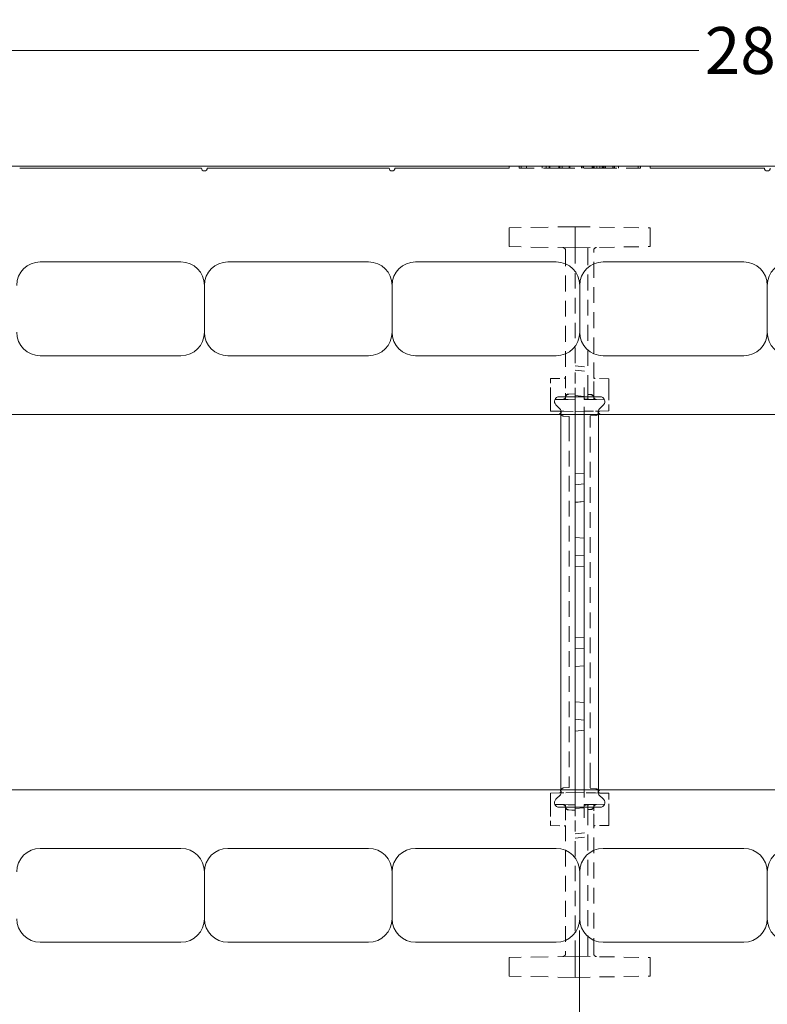
# Model space of a CAD drawing. Extents: x 1.2 to 86.8, y 0.2 to 67.8.
# Drawn here: x 48.8 to 56.8, y 33.5 to 43.9 of the extents above; entities that cross this region are included whole.
import ezdxf

# ---------------------------------------------------------------- set-up
doc = ezdxf.new("R2010")
doc.units = 0
doc.header["$LTSCALE"] = 2
doc.header["$MEASUREMENT"] = 0
doc.linetypes.add('DASHED', pattern=[0.2067, 0.1654, -0.0413])
for name, color, linetype, lineweight in [('Dimensions(ANSI)', 7, 'Continuous', 18), ('Hidden Edges(ANSI)', 7, 'DASHED', 18), ('Visible Edges(ANSI)', 7, 'Continuous', 18)]:
    doc.layers.add(name, color=color, linetype=linetype, lineweight=lineweight)
doc.styles.add('standard text', font='ARIAL.TTF')
doc.dimstyles.new('DEFAULT-ANSI 01', dxfattribs={"dimscale": 2, "dimtxt": 0.25, "dimasz": 0.125, "dimexe": 0.125, "dimexo": 0.0625, "dimgap": 0.031496, "dimtad": 0, "dimtih": 1, "dimtoh": 1, "dimdec": 3, "dimrnd": 1e-08, "dimzin": 4, "dimdsep": 46, "dimtxsty": 'standard text', "dimblk": 'Filled-1', "dimcen": 0.09, "dimdle": 0.393701, "dimclrd": 256, "dimclre": 256, "dimclrt": 7, "dimadec": 3, "dimazin": 1, "dimtfac": 0.3, "dimtdec": 3, "dimtofl": 0, "dimtmove": 0, "dimatfit": 3, "dimfxl": 0, "dimtolj": 1, "dimtzin": 0, "dimlwd": 15, "dimlwe": 15, "dimarcsym": 0})

# ---------------------------------------------------------------- blocks, each defined once
blk = doc.blocks.new('Filled-1')
at = {"color": 0}
for p, q in [((0, 0), (-1, 0.157)), ((-1, 0.157), (-1, -0.157)), ((-1, 0), (0, 0)), ((-1, -0.157), (0, 0))]:
    blk.add_line(p, q, dxfattribs=at)
at = {"color": 0, "flags": 128}
blk.add_lwpolyline([(-1, -0.157), (0, 0), (-1, 0.157), (-1, -0.157)], dxfattribs=at)
at = {"color": 0}
blk.add_solid([(-1, -0.157), (0, 0), (-1, 0.157), (-1, -0.157)], dxfattribs=at)
blk = doc.blocks.new('*D25')
at = {"layer": 'Defpoints', "color": 0, "linetype": 'Continuous'}
for p in [(71.514, 43.759), (71.514, 43.615), (42.764, 42.363)]:
    blk.add_point(p, dxfattribs=at)
at = {"layer": 'Dimensions(ANSI)', "color": 208, "linetype": 'Continuous', "lineweight": 15, "true_color": 0x400040}
for p, q in [((42.764, 42.488), (42.764, 43.865)), ((43.014, 43.615), (56.035, 43.615)), ((71.264, 43.615), (58.244, 43.615)), ((71.514, 43.634), (71.514, 43.365))]:
    blk.add_line(p, q, dxfattribs=at)
at = {"layer": 'Dimensions(ANSI)', "color": 208, "linetype": 'Continuous', "lineweight": 15, "true_color": 0x400040, "xscale": 0.25, "yscale": 0.25, "zscale": 0.25, "rotation": 180}
blk.add_blockref('Filled-1', (42.764, 43.615), dxfattribs=at)
at = {"layer": 'Dimensions(ANSI)', "color": 208, "linetype": 'Continuous', "lineweight": 15, "true_color": 0x400040, "xscale": 0.25, "yscale": 0.25, "zscale": 0.25}
blk.add_blockref('Filled-1', (71.514, 43.615), dxfattribs=at)
at = {"layer": 'Dimensions(ANSI)', "color": 7, "linetype": 'Continuous', "lineweight": 18, "insert": (57.139, 43.615), "char_height": 0.5, "attachment_point": 5, "style": 'standard text'}
blk.add_mtext('\\A1;28.750', dxfattribs=at)
blk = doc.blocks.new('*D30')
at = {"layer": 'Defpoints', "color": 0, "linetype": 'Continuous'}
for p in [(46.764, 34.363), (54.764, 34.363), (54.764, 31.745)]:
    blk.add_point(p, dxfattribs=at)
at = {"layer": 'Dimensions(ANSI)', "color": 208, "linetype": 'Continuous', "lineweight": 15, "true_color": 0x400040}
for p, q in [((46.764, 34.238), (46.764, 31.495)), ((54.764, 34.238), (54.764, 31.495)), ((47.014, 31.745), (49.804, 31.745)), ((54.514, 31.745), (51.616, 31.745))]:
    blk.add_line(p, q, dxfattribs=at)
at = {"layer": 'Dimensions(ANSI)', "color": 208, "linetype": 'Continuous', "lineweight": 15, "true_color": 0x400040, "xscale": 0.25, "yscale": 0.25, "zscale": 0.25, "rotation": 180}
blk.add_blockref('Filled-1', (46.764, 31.745), dxfattribs=at)
at = {"layer": 'Dimensions(ANSI)', "color": 208, "linetype": 'Continuous', "lineweight": 15, "true_color": 0x400040, "xscale": 0.25, "yscale": 0.25, "zscale": 0.25}
blk.add_blockref('Filled-1', (54.764, 31.745), dxfattribs=at)
at = {"layer": 'Dimensions(ANSI)', "color": 7, "linetype": 'Continuous', "lineweight": 18, "insert": (50.71, 31.745), "char_height": 0.5, "attachment_point": 5, "style": 'standard text'}
blk.add_mtext('\\A1;8.000', dxfattribs=at)
blk = doc.blocks.new('*D31')
at = {"layer": 'Defpoints', "color": 0, "linetype": 'Continuous'}
for p in [(42.639, 34.613), (80.764, 33.113), (42.639, 28.073)]:
    blk.add_point(p, dxfattribs=at)
at = {"layer": 'Dimensions(ANSI)', "color": 208, "linetype": 'Continuous', "lineweight": 15, "true_color": 0x400040}
for p, q in [((42.639, 34.488), (42.639, 27.823)), ((80.764, 32.988), (80.764, 27.823)), ((42.889, 28.073), (61.546, 28.073)), ((80.514, 28.073), (63.752, 28.073))]:
    blk.add_line(p, q, dxfattribs=at)
at = {"layer": 'Dimensions(ANSI)', "color": 208, "linetype": 'Continuous', "lineweight": 15, "true_color": 0x400040, "xscale": 0.25, "yscale": 0.25, "zscale": 0.25, "rotation": 180}
blk.add_blockref('Filled-1', (42.639, 28.073), dxfattribs=at)
at = {"layer": 'Dimensions(ANSI)', "color": 208, "linetype": 'Continuous', "lineweight": 15, "true_color": 0x400040, "xscale": 0.25, "yscale": 0.25, "zscale": 0.25}
blk.add_blockref('Filled-1', (80.764, 28.073), dxfattribs=at)
at = {"layer": 'Dimensions(ANSI)', "color": 7, "linetype": 'Continuous', "lineweight": 18, "insert": (62.649, 28.073), "char_height": 0.5, "attachment_point": 5, "style": 'standard text'}
blk.add_mtext('\\A1;38.125', dxfattribs=at)

msp = doc.modelspace()

# ---------------------------------------------------------------- linework, layer by layer
at = {"layer": 'Hidden Edges(ANSI)', "ltscale": 0.018947}
for p, q in [((54.1176, 42.3825), (54.1176, 42.3625)), ((54.1393, 42.3825), (54.1393, 42.3625)), ((54.197, 42.3825), (54.197, 42.3625)), ((54.3631, 42.3825), (54.3631, 42.3625)), ((54.4064, 42.3825), (54.4064, 42.3625)), ((54.4076, 42.3825), (54.4076, 42.3625)), ((54.4388, 42.3825), (54.4388, 42.3625)), ((54.4437, 42.3825), (54.4437, 42.3625)), ((54.4473, 42.3825), (54.4473, 42.3625)), ((54.5411, 42.3825), (54.5411, 42.3625)), ((54.5483, 42.3825), (54.5483, 42.3625)), ((54.5531, 42.3825), (54.5531, 42.3625)), ((54.576, 42.3825), (54.576, 42.3625)), ((54.6506, 42.3825), (54.6506, 42.3625)), ((54.653, 42.3825), (54.653, 42.3625)), ((54.6602, 42.3825), (54.6602, 42.3625)), ((54.7841, 42.3825), (54.7841, 42.3625)), ((54.7901, 42.3825), (54.7901, 42.3625)), ((54.8034, 42.3825), (54.8034, 42.3625)), ((54.8984, 42.3825), (54.8984, 42.3625)), ((54.9032, 42.3825), (54.9032, 42.3625)), ((54.9165, 42.3825), (54.9165, 42.3625)), ((54.9189, 42.3825), (54.9189, 42.3625)), ((54.9465, 42.3825), (54.9465, 42.3625)), ((54.9802, 42.3825), (54.9802, 42.3625)), ((55.0043, 42.3825), (55.0043, 42.3625)), ((55.0163, 42.3825), (55.0163, 42.3625)), ((55.0223, 42.3825), (55.0223, 42.3625)), ((55.0259, 42.3825), (55.0259, 42.3625)), ((55.038, 42.3825), (55.038, 42.3625)), ((55.1186, 42.3825), (55.1186, 42.3625)), ((55.121, 42.3825), (55.121, 42.3625)), ((55.1222, 42.3825), (55.1222, 42.3625)), ((55.1354, 42.3825), (55.1354, 42.3625)), ((55.1775, 42.3825), (55.1775, 42.3625)), ((55.3893, 42.3825), (55.3893, 42.3625)), ((55.4109, 42.3825), (55.4109, 42.3625))]:
    msp.add_line(p, q, dxfattribs=at)
at = {"layer": 'Hidden Edges(ANSI)', "ltscale": 0.504431}
msp.add_line((54.5459, 42.3625), (54.1176, 42.3625), dxfattribs=at)
at = {"layer": 'Hidden Edges(ANSI)', "ltscale": 0.506004}
msp.add_line((54.9802, 42.3625), (54.5459, 42.3625), dxfattribs=at)
at = {"layer": 'Hidden Edges(ANSI)', "ltscale": 0.126593}
msp.add_line((55.0163, 42.3625), (54.9802, 42.3625), dxfattribs=at)
at = {"layer": 'Hidden Edges(ANSI)', "ltscale": 0.485257}
msp.add_line((55.038, 42.3625), (55.0163, 42.3625), dxfattribs=at)
at = {"layer": 'Hidden Edges(ANSI)', "ltscale": 0.457368}
msp.add_line((55.4109, 42.3625), (55.038, 42.3625), dxfattribs=at)
at = {"layer": 'Hidden Edges(ANSI)', "ltscale": 0.567031}
for p, q in [((54.7174, 41.7375), (54.0143, 41.7253)), ((54.7174, 41.5125), (54.0143, 41.5248)), ((54.7174, 33.9625), (54.0143, 33.9503)), ((54.7174, 33.7375), (54.0143, 33.7498))]:
    msp.add_line(p, q, dxfattribs=at)
at = {"layer": 'Hidden Edges(ANSI)', "ltscale": 0.138614}
for p, q in [((54.0143, 41.7253), (54.0143, 41.6325)), ((54.0143, 41.6175), (54.0143, 41.5248)), ((54.0143, 33.8575), (54.0143, 33.9503)), ((54.0143, 33.7498), (54.0143, 33.8425))]:
    msp.add_line(p, q, dxfattribs=at)
at = {"layer": 'Hidden Edges(ANSI)', "ltscale": 0.156974}
for p, q in [((54.7174, 41.7375), (54.7174, 41.6325)), ((54.7174, 41.6175), (54.7174, 41.5125)), ((54.7174, 33.8575), (54.7174, 33.9625)), ((54.7174, 33.7375), (54.7174, 33.8425))]:
    msp.add_line(p, q, dxfattribs=at)
at = {"layer": 'Hidden Edges(ANSI)', "ltscale": 0.481992}
for p, q in [((54.7174, 41.7375), (55.5143, 41.7236)), ((54.7174, 41.5125), (55.5143, 41.5264)), ((54.7174, 33.9625), (55.5143, 33.9486)), ((54.7174, 33.7375), (55.5143, 33.7514))]:
    msp.add_line(p, q, dxfattribs=at)
at = {"layer": 'Hidden Edges(ANSI)', "ltscale": 0.136166}
for p, q in [((55.5143, 41.6325), (55.5143, 41.7236)), ((55.5143, 41.5264), (55.5143, 41.6175)), ((55.5143, 33.9486), (55.5143, 33.8575)), ((55.5143, 33.8425), (55.5143, 33.7514))]:
    msp.add_line(p, q, dxfattribs=at)
at = {"layer": 'Hidden Edges(ANSI)', "ltscale": 0.014185}
for p, q in [((54.0143, 41.6175), (54.0143, 41.6325)), ((54.7174, 41.6175), (54.7174, 41.6325)), ((55.5143, 41.6325), (55.5143, 41.6175)), ((54.0143, 33.8575), (54.0143, 33.8425)), ((54.7174, 33.8575), (54.7174, 33.8425)), ((55.5143, 33.8425), (55.5143, 33.8575))]:
    msp.add_line(p, q, dxfattribs=at)
at = {"layer": 'Hidden Edges(ANSI)', "ltscale": 0.508598}
for p, q in [((54.6144, 41.4849), (54.6144, 40.1182)), ((54.6144, 35.3569), (54.6144, 33.9902))]:
    msp.add_line(p, q, dxfattribs=at)
at = {"layer": 'Hidden Edges(ANSI)', "ltscale": 0.014916}
for p, q in [((54.7174, 41.5085), (54.7174, 41.5125)), ((54.7174, 33.9666), (54.7174, 33.9625))]:
    msp.add_line(p, q, dxfattribs=at)
at = {"layer": 'Hidden Edges(ANSI)', "ltscale": 0.000227819}
for p, q in [((54.7174, 41.5125), (54.7174, 41.5125)), ((54.7174, 33.9625), (54.7174, 33.9625))]:
    msp.add_line(p, q, dxfattribs=at)
at = {"layer": 'Hidden Edges(ANSI)', "ltscale": 0.498267}
for p, q in [((54.7174, 41.5085), (54.7174, 40.0666)), ((54.7174, 33.9666), (54.7174, 35.4085))]:
    msp.add_line(p, q, dxfattribs=at)
at = {"layer": 'Hidden Edges(ANSI)', "ltscale": 0.074851}
for p, q in [((54.8504, 41.4589), (54.8504, 41.5149)), ((54.8504, 33.9602), (54.8504, 34.0161))]:
    msp.add_line(p, q, dxfattribs=at)
at = {"layer": 'Hidden Edges(ANSI)', "ltscale": 0.509345}
for p, q in [((54.8504, 39.985), (54.8504, 41.4589)), ((54.8504, 34.0161), (54.8504, 35.4901))]:
    msp.add_line(p, q, dxfattribs=at)
at = {"layer": 'Hidden Edges(ANSI)', "ltscale": 0.508065}
for p, q in [((54.9144, 40.1213), (54.9144, 41.4865)), ((54.9144, 33.9886), (54.9144, 35.3538))]:
    msp.add_line(p, q, dxfattribs=at)
at = {"layer": 'Hidden Edges(ANSI)', "ltscale": 0.127046}
for p, q in [((54.7174, 40.253), (54.8504, 40.2413)), ((54.7174, 40.2074), (54.8504, 40.1958)), ((54.7174, 35.2676), (54.8504, 35.2793)), ((54.7174, 35.2221), (54.8504, 35.2337))]:
    msp.add_line(p, q, dxfattribs=at)
at = {"layer": 'Hidden Edges(ANSI)', "ltscale": 0.140761}
for p, q in [((54.4518, 40.1194), (54.5997, 40.122)), ((54.5997, 39.8965), (54.4518, 39.8939)), ((54.5997, 35.5786), (54.4518, 35.5812)), ((54.4518, 35.3557), (54.5997, 35.3531))]:
    msp.add_line(p, q, dxfattribs=at)
at = {"layer": 'Hidden Edges(ANSI)', "ltscale": 0.065631}
for p, q in [((54.4518, 40.1194), (54.4518, 40.0702)), ((54.4518, 35.3557), (54.4518, 35.4049))]:
    msp.add_line(p, q, dxfattribs=at)
at = {"layer": 'Hidden Edges(ANSI)', "ltscale": 0.294872}
for p, q in [((54.6144, 40.1182), (54.6144, 39.9633)), ((54.6144, 35.5117), (54.6144, 35.3569))]:
    msp.add_line(p, q, dxfattribs=at)
at = {"layer": 'Hidden Edges(ANSI)', "ltscale": 0.385483}
for p, q in [((54.9144, 39.9619), (54.9144, 40.1213)), ((54.9144, 35.3538), (54.9144, 35.5132))]:
    msp.add_line(p, q, dxfattribs=at)
at = {"layer": 'Hidden Edges(ANSI)', "ltscale": 0.140523}
for p, q in [((55.0768, 40.1177), (54.9291, 40.1203)), ((54.9291, 39.8948), (55.0768, 39.8923)), ((54.9291, 35.5802), (55.0768, 35.5828)), ((55.0768, 35.3573), (54.9291, 35.3548))]:
    msp.add_line(p, q, dxfattribs=at)
at = {"layer": 'Hidden Edges(ANSI)', "ltscale": 0.061551}
for p, q in [((55.0768, 40.0716), (55.0768, 40.1177)), ((55.0768, 35.4035), (55.0768, 35.3573))]:
    msp.add_line(p, q, dxfattribs=at)
at = {"layer": 'Hidden Edges(ANSI)', "ltscale": 0.557902}
for p, q in [((54.4518, 39.8395), (54.4518, 40.0702)), ((55.0768, 40.0716), (55.0768, 39.841)), ((54.4518, 35.6355), (54.4518, 35.4049)), ((55.0768, 35.4035), (55.0768, 35.6341))]:
    msp.add_line(p, q, dxfattribs=at)
at = {"layer": 'Hidden Edges(ANSI)', "ltscale": 0.559011}
for p, q in [((54.7174, 39.8355), (54.7174, 40.0666)), ((54.7174, 35.6396), (54.7174, 35.4085))]:
    msp.add_line(p, q, dxfattribs=at)
at = {"layer": 'Hidden Edges(ANSI)', "ltscale": 0.152329}
for p, q in [((54.8112, 39.9224), (54.8112, 40.0356)), ((54.8112, 35.4395), (54.8112, 35.5526))]:
    msp.add_line(p, q, dxfattribs=at)
at = {"layer": 'Hidden Edges(ANSI)', "ltscale": 0.128038}
for p, q in [((54.8504, 39.985), (54.8504, 39.9506)), ((54.8504, 35.5245), (54.8504, 35.4901))]:
    msp.add_line(p, q, dxfattribs=at)
at = {"layer": 'Hidden Edges(ANSI)', "ltscale": 0.081737}
for p, q in [((54.6433, 39.8972), (54.5997, 39.8965)), ((54.9291, 39.8948), (54.8856, 39.8956)), ((54.5997, 35.5786), (54.6433, 35.5778)), ((54.8856, 35.5795), (54.9291, 35.5802))]:
    msp.add_line(p, q, dxfattribs=at)
at = {"layer": 'Hidden Edges(ANSI)', "ltscale": 0.192906}
for p, q in [((54.6144, 39.9115), (54.6144, 39.9633)), ((54.6144, 35.5117), (54.6144, 35.5636))]:
    msp.add_line(p, q, dxfattribs=at)
at = {"layer": 'Hidden Edges(ANSI)', "ltscale": 0.070819}
for p, q in [((54.7174, 39.8985), (54.6433, 39.8972)), ((54.6433, 35.5778), (54.7174, 35.5765))]:
    msp.add_line(p, q, dxfattribs=at)
at = {"layer": 'Hidden Edges(ANSI)', "ltscale": 0.07011}
for p, q in [((54.7174, 39.9575), (54.6438, 39.9537)), ((54.7174, 39.9548), (54.6438, 39.951)), ((54.7174, 35.5203), (54.6438, 35.5241)), ((54.7174, 35.5175), (54.6438, 35.5214))]:
    msp.add_line(p, q, dxfattribs=at)
at = {"layer": 'Hidden Edges(ANSI)', "ltscale": 0.001373}
msp.add_line((54.7174, 39.9375), (54.7159, 39.9377), dxfattribs=at)
at = {"layer": 'Hidden Edges(ANSI)', "ltscale": 0.091486}
for p, q in [((54.8112, 39.9293), (54.7174, 39.9375)), ((54.7174, 35.5375), (54.8112, 35.5457))]:
    msp.add_line(p, q, dxfattribs=at)
at = {"layer": 'Hidden Edges(ANSI)'}
for p, q in [((54.7174, 39.8985), (54.7174, 39.8985)), ((54.7174, 35.5765), (54.7174, 35.5765))]:
    msp.add_line(p, q, dxfattribs=at)
at = {"layer": 'Hidden Edges(ANSI)', "ltscale": 0.033597}
for p, q in [((54.8112, 39.8969), (54.8112, 39.9224)), ((54.8112, 35.5526), (54.8112, 35.5782))]:
    msp.add_line(p, q, dxfattribs=at)
at = {"layer": 'Hidden Edges(ANSI)', "ltscale": 0.051833}
for p, q in [((54.8651, 39.896), (54.8112, 39.8969)), ((54.8112, 35.5782), (54.8651, 35.5791))]:
    msp.add_line(p, q, dxfattribs=at)
at = {"layer": 'Hidden Edges(ANSI)', "ltscale": 0.016}
for p, q in [((54.8504, 39.9506), (54.8504, 39.9478)), ((54.8504, 35.5272), (54.8504, 35.5245))]:
    msp.add_line(p, q, dxfattribs=at)
at = {"layer": 'Hidden Edges(ANSI)', "ltscale": 0.032918}
for p, q in [((54.8504, 39.9506), (54.885, 39.9488)), ((54.8504, 39.9478), (54.885, 39.946)), ((54.8504, 35.5272), (54.885, 35.529)), ((54.8504, 35.5245), (54.885, 35.5263))]:
    msp.add_line(p, q, dxfattribs=at)
at = {"layer": 'Hidden Edges(ANSI)', "ltscale": 0.034978}
for p, q in [((54.8504, 39.9218), (54.8504, 39.9478)), ((54.8504, 35.5272), (54.8504, 35.5533))]:
    msp.add_line(p, q, dxfattribs=at)
at = {"layer": 'Hidden Edges(ANSI)', "ltscale": 0.011344}
for p, q in [((54.8504, 39.911), (54.8504, 39.9218)), ((54.8504, 35.5533), (54.8504, 35.5641))]:
    msp.add_line(p, q, dxfattribs=at)
at = {"layer": 'Hidden Edges(ANSI)', "ltscale": 0.019419}
for p, q in [((54.8856, 39.8956), (54.8651, 39.896)), ((54.8651, 35.5791), (54.8856, 35.5795))]:
    msp.add_line(p, q, dxfattribs=at)
at = {"layer": 'Hidden Edges(ANSI)', "ltscale": 0.193724}
for p, q in [((54.9144, 39.9619), (54.9144, 39.9098)), ((54.9144, 35.5652), (54.9144, 35.5132))]:
    msp.add_line(p, q, dxfattribs=at)
at = {"layer": 'Hidden Edges(ANSI)', "ltscale": 0.246912}
for p, q in [((54.4518, 39.8395), (54.4518, 39.7732)), ((54.4518, 35.6355), (54.4518, 35.7019))]:
    msp.add_line(p, q, dxfattribs=at)
at = {"layer": 'Hidden Edges(ANSI)', "ltscale": 0.093017}
for p, q in [((54.5495, 39.7715), (54.4518, 39.7732)), ((54.5495, 35.7036), (54.4518, 35.7019))]:
    msp.add_line(p, q, dxfattribs=at)
at = {"layer": 'Hidden Edges(ANSI)', "ltscale": 0.090022}
for p, q in [((54.5495, 39.7715), (54.5947, 39.7707)), ((54.5947, 35.7044), (54.5495, 35.7036))]:
    msp.add_line(p, q, dxfattribs=at)
at = {"layer": 'Hidden Edges(ANSI)', "ltscale": 0.117185}
for p, q in [((54.5947, 39.7707), (54.7174, 39.7685)), ((54.8112, 39.7702), (54.9338, 39.7723)), ((54.7174, 35.7065), (54.5947, 35.7044)), ((54.9338, 35.7028), (54.8112, 35.7049))]:
    msp.add_line(p, q, dxfattribs=at)
at = {"layer": 'Hidden Edges(ANSI)', "ltscale": 0.032365}
for p, q in [((54.7174, 39.8355), (54.7174, 39.8195)), ((54.7174, 35.6396), (54.7174, 35.6556))]:
    msp.add_line(p, q, dxfattribs=at)
at = {"layer": 'Hidden Edges(ANSI)', "ltscale": 0.131597}
for p, q in [((54.7174, 39.8195), (54.7174, 39.7375)), ((54.7174, 35.7375), (54.7174, 35.6556))]:
    msp.add_line(p, q, dxfattribs=at)
at = {"layer": 'Hidden Edges(ANSI)', "ltscale": 0.089537}
for p, q in [((54.7174, 39.7685), (54.8112, 39.7702)), ((54.8112, 35.7049), (54.7174, 35.7065))]:
    msp.add_line(p, q, dxfattribs=at)
at = {"layer": 'Hidden Edges(ANSI)', "ltscale": 0.132197}
for p, q in [((54.8112, 39.7375), (54.8112, 39.8189)), ((54.8112, 35.6562), (54.8112, 35.7375))]:
    msp.add_line(p, q, dxfattribs=at)
at = {"layer": 'Hidden Edges(ANSI)', "ltscale": 0.087147}
for p, q in [((54.9338, 39.7723), (54.9789, 39.7731)), ((54.9789, 35.702), (54.9338, 35.7028))]:
    msp.add_line(p, q, dxfattribs=at)
at = {"layer": 'Hidden Edges(ANSI)', "ltscale": 0.093086}
for p, q in [((54.9789, 39.7731), (55.0768, 39.7748)), ((54.9789, 35.702), (55.0768, 35.7003))]:
    msp.add_line(p, q, dxfattribs=at)
at = {"layer": 'Hidden Edges(ANSI)', "ltscale": 0.246096}
for p, q in [((55.0768, 39.7748), (55.0768, 39.841)), ((55.0768, 35.7003), (55.0768, 35.6341))]:
    msp.add_line(p, q, dxfattribs=at)
at = {"layer": 'Hidden Edges(ANSI)', "ltscale": 0.026057}
msp.add_line((54.5643, 39.7565), (54.5643, 39.7375), dxfattribs=at)
at = {"layer": 'Hidden Edges(ANSI)', "ltscale": 0.056138}
for p, q in [((54.6514, 39.7133), (54.5926, 39.7185)), ((54.6514, 35.7618), (54.5926, 35.7566))]:
    msp.add_line(p, q, dxfattribs=at)
at = {"layer": 'Hidden Edges(ANSI)', "ltscale": 0.143173}
for p, q in [((54.6514, 39.6175), (54.6514, 39.7133)), ((54.6514, 35.7618), (54.6514, 35.8575))]:
    msp.add_line(p, q, dxfattribs=at)
at = {"layer": 'Hidden Edges(ANSI)', "ltscale": 0.056855}
for p, q in [((54.8764, 39.7214), (54.936, 39.7267)), ((54.8764, 35.7536), (54.936, 35.7484))]:
    msp.add_line(p, q, dxfattribs=at)
at = {"layer": 'Hidden Edges(ANSI)', "ltscale": 0.155345}
for p, q in [((54.8764, 39.7214), (54.8764, 39.6175)), ((54.8764, 35.8575), (54.8764, 35.7536))]:
    msp.add_line(p, q, dxfattribs=at)
at = {"layer": 'Hidden Edges(ANSI)', "ltscale": 0.028579}
msp.add_line((54.9643, 39.7375), (54.9643, 39.7581), dxfattribs=at)
at = {"layer": 'Hidden Edges(ANSI)', "ltscale": 0.505295}
for p, q in [((54.6514, 39.6175), (54.6514, 35.8575)), ((54.8764, 35.8575), (54.8764, 39.6175))]:
    msp.add_line(p, q, dxfattribs=at)
at = {"layer": 'Hidden Edges(ANSI)', "ltscale": 0.089524}
for p, q in [((54.7174, 38.9875), (54.8112, 38.9957)), ((54.8112, 38.8084), (54.7174, 38.8002)), ((54.8112, 38.4167), (54.7174, 38.4249)), ((54.7174, 38.2375), (54.8112, 38.2293)), ((54.7174, 37.2375), (54.8112, 37.2457)), ((54.8112, 37.0584), (54.7174, 37.0502)), ((54.8112, 36.6667), (54.7174, 36.6749)), ((54.7174, 36.4875), (54.8112, 36.4793))]:
    msp.add_line(p, q, dxfattribs=at)
at = {"layer": 'Hidden Edges(ANSI)', "ltscale": 0.026127}
msp.add_line((54.5643, 35.7376), (54.5643, 35.7186), dxfattribs=at)
at = {"layer": 'Hidden Edges(ANSI)', "ltscale": 0.028503}
msp.add_line((54.9643, 35.717), (54.9643, 35.7375), dxfattribs=at)
at = {"layer": 'Hidden Edges(ANSI)', "ltscale": 0.033493, "flags": 128}
for points in [[(54.7174, 41.4946), (54.7174, 41.496), (54.7174, 41.4973), (54.7173, 41.4986), (54.7173, 41.4999), (54.7173, 41.5011), (54.7172, 41.5022), (54.7172, 41.5033), (54.7172, 41.5044), (54.7171, 41.5054), (54.7171, 41.5063), (54.717, 41.5072), (54.717, 41.508), (54.717, 41.5088), (54.7169, 41.5095), (54.7169, 41.5101), (54.7169, 41.5107), (54.7168, 41.5111), (54.7168, 41.5116), (54.7168, 41.5119), (54.7168, 41.5122), (54.7169, 41.5123), (54.717, 41.5125), (54.7171, 41.5125), (54.7174, 41.5125)], [(54.7174, 33.9804), (54.7174, 33.9791), (54.7174, 33.9778), (54.7173, 33.9765), (54.7173, 33.9752), (54.7173, 33.974), (54.7172, 33.9729), (54.7172, 33.9718), (54.7172, 33.9707), (54.7171, 33.9697), (54.7171, 33.9688), (54.717, 33.9679), (54.717, 33.9671), (54.717, 33.9663), (54.7169, 33.9656), (54.7169, 33.965), (54.7169, 33.9644), (54.7168, 33.964), (54.7168, 33.9635), (54.7168, 33.9632), (54.7168, 33.9629), (54.7169, 33.9627), (54.717, 33.9626), (54.7171, 33.9626), (54.7174, 33.9625)]]:
    msp.add_lwpolyline(points, dxfattribs=at)
at = {"layer": 'Hidden Edges(ANSI)', "ltscale": 0.05899, "flags": 128}
msp.add_lwpolyline([(54.7174, 41.4687), (54.7175, 41.4712), (54.7175, 41.4737), (54.7176, 41.4763), (54.7176, 41.479), (54.7176, 41.4816), (54.7176, 41.4843), (54.7176, 41.4869), (54.7176, 41.4895), (54.7176, 41.4921), (54.7175, 41.4945), (54.7175, 41.4969), (54.7174, 41.4991), (54.7174, 41.5013), (54.7173, 41.5032), (54.7172, 41.5051), (54.7172, 41.5067), (54.7171, 41.5081), (54.717, 41.5094), (54.7169, 41.5105), (54.7169, 41.5113), (54.7169, 41.5119), (54.7169, 41.5123), (54.7171, 41.5125), (54.7174, 41.5125)], dxfattribs=at)
at = {"layer": 'Hidden Edges(ANSI)', "ltscale": 0.000822009, "flags": 128}
msp.add_lwpolyline([(54.7171, 40.0662), (54.7172, 40.0662), (54.7172, 40.0662), (54.7172, 40.0662), (54.7172, 40.0662), (54.7172, 40.0663), (54.7173, 40.0663), (54.7173, 40.0663), (54.7173, 40.0663), (54.7173, 40.0663), (54.7173, 40.0663), (54.7173, 40.0664), (54.7173, 40.0664), (54.7174, 40.0664), (54.7174, 40.0664), (54.7174, 40.0664), (54.7174, 40.0665), (54.7174, 40.0665), (54.7174, 40.0665), (54.7174, 40.0665), (54.7174, 40.0665), (54.7174, 40.0666), (54.7174, 40.0666), (54.7174, 40.0666), (54.7174, 40.0666)], dxfattribs=at)
at = {"layer": 'Hidden Edges(ANSI)', "ltscale": 0.000822016, "flags": 128}
msp.add_lwpolyline([(54.7174, 40.0666), (54.7174, 40.0666), (54.7174, 40.0666), (54.7174, 40.0666), (54.7174, 40.0665), (54.7174, 40.0665), (54.7174, 40.0665), (54.7174, 40.0665), (54.7174, 40.0665), (54.7174, 40.0664), (54.7174, 40.0664), (54.7175, 40.0664), (54.7175, 40.0664), (54.7175, 40.0664), (54.7175, 40.0663), (54.7175, 40.0663), (54.7175, 40.0663), (54.7175, 40.0663), (54.7175, 40.0663), (54.7176, 40.0663), (54.7176, 40.0662), (54.7176, 40.0662), (54.7176, 40.0662), (54.7176, 40.0662), (54.7177, 40.0662)], dxfattribs=at)
at = {"layer": 'Hidden Edges(ANSI)', "ltscale": 0.027114, "flags": 128}
for points in [[(54.7174, 39.9106), (54.7174, 39.9096), (54.7173, 39.9087), (54.7173, 39.9078), (54.7173, 39.907), (54.7173, 39.9062), (54.7172, 39.9055), (54.7172, 39.9047), (54.7172, 39.9041), (54.7171, 39.9035), (54.7171, 39.9029), (54.717, 39.9023), (54.717, 39.9017), (54.717, 39.9012), (54.7169, 39.9008), (54.7169, 39.9003), (54.7169, 39.9), (54.7169, 39.8996), (54.7169, 39.8993), (54.7169, 39.8991), (54.7169, 39.8989), (54.7169, 39.8987), (54.717, 39.8986), (54.7171, 39.8986), (54.7174, 39.8985)], [(54.7174, 35.5645), (54.7174, 35.5654), (54.7173, 35.5664), (54.7173, 35.5672), (54.7173, 35.5681), (54.7173, 35.5689), (54.7172, 35.5696), (54.7172, 35.5703), (54.7172, 35.571), (54.7171, 35.5716), (54.7171, 35.5722), (54.717, 35.5728), (54.717, 35.5733), (54.717, 35.5738), (54.7169, 35.5743), (54.7169, 35.5747), (54.7169, 35.5751), (54.7169, 35.5755), (54.7169, 35.5757), (54.7169, 35.576), (54.7169, 35.5762), (54.7169, 35.5763), (54.717, 35.5765), (54.7171, 35.5765), (54.7174, 35.5765)]]:
    msp.add_lwpolyline(points, dxfattribs=at)
at = {"layer": 'Hidden Edges(ANSI)', "ltscale": 0.004793, "flags": 128}
for points in [[(54.7174, 39.9423), (54.7174, 39.9422), (54.7174, 39.942), (54.7174, 39.9418), (54.7174, 39.9416), (54.7174, 39.9414), (54.7174, 39.9412), (54.7174, 39.941), (54.7175, 39.9408), (54.7175, 39.9406), (54.7175, 39.9404), (54.7175, 39.9401), (54.7175, 39.9399), (54.7175, 39.9397), (54.7175, 39.9395), (54.7175, 39.9393), (54.7175, 39.9391), (54.7175, 39.9389), (54.7175, 39.9387), (54.7175, 39.9385), (54.7175, 39.9383), (54.7175, 39.9381), (54.7175, 39.9379), (54.7175, 39.9377), (54.7175, 39.9375)], [(54.7174, 35.5327), (54.7174, 35.5329), (54.7174, 35.5331), (54.7174, 35.5333), (54.7174, 35.5335), (54.7174, 35.5337), (54.7174, 35.5339), (54.7174, 35.5341), (54.7175, 35.5343), (54.7175, 35.5345), (54.7175, 35.5347), (54.7175, 35.5349), (54.7175, 35.5351), (54.7175, 35.5353), (54.7175, 35.5355), (54.7175, 35.5357), (54.7175, 35.5359), (54.7175, 35.5361), (54.7175, 35.5363), (54.7175, 35.5365), (54.7175, 35.5367), (54.7175, 35.5369), (54.7175, 35.5371), (54.7175, 35.5373), (54.7175, 35.5375)]]:
    msp.add_lwpolyline(points, dxfattribs=at)
at = {"layer": 'Hidden Edges(ANSI)', "ltscale": 0.000822012, "flags": 128}
msp.add_lwpolyline([(54.7174, 35.4085), (54.7174, 35.4085), (54.7174, 35.4085), (54.7174, 35.4085), (54.7174, 35.4085), (54.7174, 35.4086), (54.7174, 35.4086), (54.7174, 35.4086), (54.7174, 35.4086), (54.7174, 35.4086), (54.7174, 35.4087), (54.7174, 35.4087), (54.7173, 35.4087), (54.7173, 35.4087), (54.7173, 35.4087), (54.7173, 35.4088), (54.7173, 35.4088), (54.7173, 35.4088), (54.7173, 35.4088), (54.7172, 35.4088), (54.7172, 35.4088), (54.7172, 35.4089), (54.7172, 35.4089), (54.7172, 35.4089), (54.7171, 35.4089)], dxfattribs=at)
at = {"layer": 'Hidden Edges(ANSI)', "ltscale": 0.00082201, "flags": 128}
msp.add_lwpolyline([(54.7177, 35.4089), (54.7176, 35.4089), (54.7176, 35.4089), (54.7176, 35.4089), (54.7176, 35.4088), (54.7176, 35.4088), (54.7175, 35.4088), (54.7175, 35.4088), (54.7175, 35.4088), (54.7175, 35.4088), (54.7175, 35.4087), (54.7175, 35.4087), (54.7175, 35.4087), (54.7175, 35.4087), (54.7174, 35.4087), (54.7174, 35.4086), (54.7174, 35.4086), (54.7174, 35.4086), (54.7174, 35.4086), (54.7174, 35.4086), (54.7174, 35.4085), (54.7174, 35.4085), (54.7174, 35.4085), (54.7174, 35.4085), (54.7174, 35.4085)], dxfattribs=at)
at = {"layer": 'Hidden Edges(ANSI)', "ltscale": 0.058989, "flags": 128}
msp.add_lwpolyline([(54.7174, 33.9625), (54.7171, 33.9626), (54.7169, 33.9627), (54.7169, 33.963), (54.7169, 33.9634), (54.7169, 33.9641), (54.717, 33.965), (54.717, 33.9662), (54.7171, 33.9676), (54.7172, 33.9692), (54.7173, 33.971), (54.7174, 33.973), (54.7174, 33.9751), (54.7175, 33.9773), (54.7175, 33.9797), (54.7176, 33.9823), (54.7176, 33.9849), (54.7176, 33.9875), (54.7176, 33.9902), (54.7176, 33.993), (54.7176, 33.9957), (54.7176, 33.9985), (54.7175, 34.0012), (54.7175, 34.0038), (54.7174, 34.0064)], dxfattribs=at)
at = {"layer": 'Hidden Edges(ANSI)', "ltscale": 0.045759}
for centre, start, end in [((54.5834, 41.4839), 0, 89), ((54.9454, 41.4855), 91, 180), ((54.5834, 39.9272), 271, 0), ((54.9454, 39.9256), 180, 269), ((54.5834, 35.5479), 0, 89), ((54.9454, 35.5495), 91, 180), ((54.5834, 33.9912), 271, 0), ((54.9454, 33.9896), 180, 269)]:
    msp.add_arc(centre, 0.031, start, end, dxfattribs=at)
at = {"layer": 'Hidden Edges(ANSI)', "ltscale": 0.04428}
for centre, start, end in [((54.5844, 41.4849), 0, 89), ((54.9444, 41.4865), 91, 180), ((54.5844, 33.9902), 271, 0), ((54.9444, 33.9886), 180, 269)]:
    msp.add_arc(centre, 0.03, start, end, dxfattribs=at)
at = {"layer": 'Hidden Edges(ANSI)', "ltscale": 0.02209}
for centre, start, end in [((54.5994, 40.137), 271, 0), ((54.9294, 40.1353), 180, 269), ((54.5994, 39.9115), 271, 0), ((54.9294, 39.9098), 180, 269), ((54.5493, 39.7565), 0, 89), ((54.9793, 39.7581), 91, 180), ((54.5493, 35.7186), 271, 0), ((54.9793, 35.717), 180, 269), ((54.5994, 35.5636), 0, 89), ((54.9294, 35.5652), 91, 180), ((54.5994, 35.3381), 0, 89), ((54.9294, 35.3398), 91, 180)]:
    msp.add_arc(centre, 0.015, start, end, dxfattribs=at)
at = {"layer": 'Hidden Edges(ANSI)', "ltscale": 0.044728}
for centre, start, end in [((54.6454, 39.9227), 93, 180), ((54.6454, 39.92), 93, 180), ((54.8834, 39.9178), 0, 87), ((54.8834, 39.9151), 0, 87), ((54.6454, 35.5551), 180, 267), ((54.6454, 35.5524), 180, 267), ((54.8834, 35.56), 273, 0), ((54.8834, 35.5573), 273, 0)]:
    msp.add_arc(centre, 0.031, start, end, dxfattribs=at)
at = {"layer": 'Hidden Edges(ANSI)', "ltscale": 0.026209}
for centre, start, end in [((54.8654, 39.911), 180, 269), ((54.8654, 35.5641), 91, 180)]:
    msp.add_arc(centre, 0.015, start, end, dxfattribs=at)
at = {"layer": 'Hidden Edges(ANSI)', "ltscale": 0.043698}
for centre, start, end in [((54.5953, 39.7493), 180, 265), ((54.9333, 39.7575), 275, 0), ((54.5953, 35.7257), 95, 180), ((54.9333, 35.7175), 0, 85)]:
    msp.add_arc(centre, 0.031, start, end, dxfattribs=at)
at = {"layer": 'Hidden Edges(ANSI)', "ltscale": 7.60128e-06}
for centre, major_axis, start_param, end_param in [((54.5981, 41.4836), (0.1193, 0.0115), 6.2605517, 6.2641908), ((54.5981, 33.9915), (0.1193, -0.0115), 0.0189945, 0.0226336)]:
    msp.add_ellipse(centre, major_axis=major_axis, ratio=0.2338475, start_param=start_param, end_param=end_param, dxfattribs=at)
at = {"layer": 'Hidden Edges(ANSI)', "ltscale": 0.000105689}
for centre, major_axis, start_param, end_param in [((54.8354, 41.4836), (-0.1179, -0.0159), 6.2445175, 6.251466), ((54.8354, 35.5476), (-0.1179, -0.0159), 6.2445175, 6.251466), ((54.8354, 33.9915), (-0.1179, 0.0159), 0.0317193, 0.0386678)]:
    msp.add_ellipse(centre, major_axis=major_axis, ratio=0.2345623, start_param=start_param, end_param=end_param, dxfattribs=at)
at = {"layer": 'Hidden Edges(ANSI)', "ltscale": 0.005031}
msp.add_ellipse((54.5981, 39.9275), major_axis=(0.1193, 0.0158), ratio=0.2328015, start_param=6.0927321, end_param=6.2524477, dxfattribs=at)
at = {"layer": 'Hidden Edges(ANSI)', "ltscale": 0.005557}
msp.add_ellipse((54.8354, 39.9275), major_axis=(-0.1179, 0.0159), ratio=0.2345623, start_param=0.0317193, end_param=0.2079812, dxfattribs=at)
at = {"layer": 'Hidden Edges(ANSI)', "ltscale": 0.071265}
for centre, major_axis, start_param, end_param in [((54.8354, 39.9275), (-0.1179, 0.0159), 1.395841, 2.0353273), ((54.8354, 35.5476), (-0.1179, -0.0159), 4.247858, 4.8873443)]:
    msp.add_ellipse(centre, major_axis=major_axis, ratio=0.2345623, start_param=start_param, end_param=end_param, dxfattribs=at)
at = {"layer": 'Visible Edges(ANSI)'}
for p, q in [((47.5143, 42.3825), (54.0143, 42.3825)), ((48.7955, 42.3625), (50.733, 42.3625)), ((50.7955, 42.3625), (52.733, 42.3625)), ((52.7955, 42.3625), (54.0143, 42.3625)), ((55.5143, 42.3825), (54.0143, 42.3825)), ((54.0143, 42.3825), (54.0143, 42.3625)), ((55.5143, 42.3625), (55.5143, 42.3825)), ((55.5143, 42.3825), (62.0143, 42.3825)), ((55.5143, 42.3625), (56.733, 42.3625)), ((49.0143, 41.3625), (50.5143, 41.3625)), ((52.5143, 41.3625), (51.0143, 41.3625)), ((53.0143, 41.3625), (54.5143, 41.3625)), ((56.5143, 41.3625), (55.0143, 41.3625)), ((50.7643, 41.1125), (50.7643, 40.6125)), ((52.7643, 40.6125), (52.7643, 41.1125)), ((54.7643, 41.1125), (54.7643, 40.6125)), ((56.7643, 40.6125), (56.7643, 41.1125)), ((50.5143, 40.3625), (49.0143, 40.3625)), ((51.0143, 40.3625), (52.5143, 40.3625)), ((54.5143, 40.3625), (53.0143, 40.3625)), ((55.0143, 40.3625), (56.5143, 40.3625)), ((54.5455, 39.925), (54.983, 39.925)), ((54.559, 39.7909), (54.5102, 39.8397)), ((55.0184, 39.8397), (54.9696, 39.7909)), ((46.9917, 39.7375), (54.5369, 39.7375)), ((54.5369, 39.7375), (54.9917, 39.7375)), ((54.5643, 39.7375), (54.5643, 39.5442)), ((54.7174, 39.7375), (54.7174, 39.4822)), ((54.8112, 39.48), (54.8112, 39.7375)), ((54.9643, 39.5439), (54.9643, 39.7375)), ((54.9917, 39.7375), (62.5369, 39.7375)), ((54.5643, 39.5442), (54.5643, 35.9309)), ((54.7174, 39.4822), (54.7174, 39.4238)), ((54.8112, 39.48), (54.8112, 39.4156)), ((54.9643, 35.9312), (54.9643, 39.5439)), ((54.7174, 39.4238), (54.7174, 39.1125)), ((54.8112, 39.1043), (54.8112, 39.4156)), ((54.7174, 39.1125), (54.7174, 38.8565)), ((54.7174, 39.1125), (54.8112, 39.1043)), ((54.8112, 39.1043), (54.8112, 38.8623)), ((54.7174, 38.8091), (54.7174, 38.8565)), ((54.8112, 38.8149), (54.8112, 38.8623)), ((54.7174, 38.8091), (54.7174, 38.8)), ((54.8112, 38.8082), (54.7174, 38.8)), ((54.7174, 38.8), (54.7174, 38.6762)), ((54.8112, 38.8149), (54.8112, 38.8082)), ((54.8112, 38.6844), (54.8112, 38.8082)), ((54.7174, 38.6762), (54.7174, 38.5488)), ((54.8112, 38.6844), (54.8112, 38.5406)), ((54.7174, 38.5488), (54.7174, 38.4251)), ((54.8112, 38.4169), (54.8112, 38.5406)), ((54.7174, 38.4251), (54.7174, 38.4159)), ((54.8112, 38.4169), (54.7174, 38.4251)), ((54.7174, 38.3686), (54.7174, 38.4159)), ((54.8112, 38.4169), (54.8112, 38.4102)), ((54.8112, 38.3628), (54.8112, 38.4102)), ((54.7174, 38.3686), (54.7174, 38.1125)), ((54.8112, 38.3628), (54.8112, 38.1207)), ((54.7174, 38.1125), (54.8112, 38.1207)), ((54.7174, 38.1125), (54.7174, 37.8012)), ((54.8112, 37.8094), (54.8112, 38.1207)), ((54.7174, 37.8012), (54.7174, 37.6738)), ((54.8112, 37.8094), (54.8112, 37.6656)), ((54.7174, 37.6738), (54.7174, 37.3625)), ((54.8112, 37.3543), (54.8112, 37.6656)), ((54.7174, 37.1065), (54.7174, 37.3625)), ((54.7174, 37.3625), (54.8112, 37.3543)), ((54.8112, 37.1123), (54.8112, 37.3543)), ((54.7174, 37.1065), (54.7174, 37.0591)), ((54.7174, 37.05), (54.7174, 37.0591)), ((54.8112, 37.0582), (54.7174, 37.05)), ((54.7174, 37.05), (54.7174, 36.9262)), ((54.8112, 37.1123), (54.8112, 37.0649)), ((54.8112, 37.0582), (54.8112, 37.0649)), ((54.8112, 36.9344), (54.8112, 37.0582)), ((54.7174, 36.9262), (54.7174, 36.7988)), ((54.8112, 36.9344), (54.8112, 36.7906)), ((54.7174, 36.7988), (54.7174, 36.6751)), ((54.8112, 36.6669), (54.8112, 36.7906)), ((54.7174, 36.6659), (54.7174, 36.6751)), ((54.8112, 36.6669), (54.7174, 36.6751)), ((54.7174, 36.6659), (54.7174, 36.6186)), ((54.8112, 36.6602), (54.8112, 36.6669)), ((54.8112, 36.6602), (54.8112, 36.6128)), ((54.7174, 36.3625), (54.7174, 36.6186)), ((54.8112, 36.3707), (54.8112, 36.6128)), ((54.7174, 36.3625), (54.8112, 36.3707)), ((54.7174, 36.3625), (54.7174, 36.0512)), ((54.8112, 36.0594), (54.8112, 36.3707)), ((54.7174, 36.0512), (54.7174, 35.9929)), ((54.7174, 35.9929), (54.7174, 35.7375)), ((54.8112, 36.0594), (54.8112, 35.995)), ((54.8112, 35.7375), (54.8112, 35.995)), ((54.5643, 35.9309), (54.5643, 35.7376)), ((54.9643, 35.7375), (54.9643, 35.9312)), ((54.5375, 35.7375), (46.9911, 35.7375)), ((54.5102, 35.6354), (54.5594, 35.6846)), ((54.9911, 35.7375), (54.5375, 35.7375)), ((54.9692, 35.6846), (55.0184, 35.6354)), ((62.5375, 35.7375), (54.9911, 35.7375)), ((54.983, 35.55), (54.5455, 35.55)), ((50.5143, 35.1125), (49.0143, 35.1125)), ((51.0143, 35.1125), (52.5143, 35.1125)), ((54.5143, 35.1125), (53.0143, 35.1125)), ((55.0143, 35.1125), (56.5143, 35.1125)), ((50.7643, 34.3625), (50.7643, 34.8625)), ((52.7643, 34.8625), (52.7643, 34.3625)), ((54.7643, 34.3625), (54.7643, 34.8625)), ((56.7643, 34.8625), (56.7643, 34.3625)), ((49.0143, 34.1125), (50.5143, 34.1125)), ((52.5143, 34.1125), (51.0143, 34.1125)), ((53.0143, 34.1125), (54.5143, 34.1125)), ((56.5143, 34.1125), (55.0143, 34.1125))]:
    msp.add_line(p, q, dxfattribs=at)
for centre, radius, start, end in [((50.7643, 42.3625), 0.0312, 180, 0), ((52.7643, 42.3625), 0.0312, 180, 0), ((56.7643, 42.3625), 0.0312, 180, 0), ((49.0143, 41.1125), 0.25, 90, 180), ((50.5143, 41.1125), 0.25, 0, 90), ((51.0143, 41.1125), 0.25, 90, 180), ((52.5143, 41.1125), 0.25, 0, 90), ((53.0143, 41.1125), 0.25, 90, 180), ((54.5143, 41.1125), 0.25, 0, 90), ((55.0143, 41.1125), 0.25, 90, 180), ((56.5143, 41.1125), 0.25, 0, 90), ((57.0143, 41.1125), 0.25, 90, 180), ((49.0143, 40.6125), 0.25, 180, 270), ((50.5143, 40.6125), 0.25, 270, 0), ((51.0143, 40.6125), 0.25, 180, 270), ((52.5143, 40.6125), 0.25, 270, 0), ((53.0143, 40.6125), 0.25, 180, 270), ((54.5143, 40.6125), 0.25, 270, 0), ((55.0143, 40.6125), 0.25, 180, 270), ((56.5143, 40.6125), 0.25, 270, 0), ((57.0143, 40.6125), 0.25, 180, 270), ((54.5455, 39.875), 0.05, 90, 225), ((54.983, 39.875), 0.05, 315, 90), ((54.5369, 39.7688), 0.0313, 270, 45), ((54.9917, 39.7688), 0.0312, 135, 270), ((54.5375, 35.7065), 0.031, 315, 90), ((54.9911, 35.7065), 0.031, 90, 225), ((54.5455, 35.6), 0.05, 135, 270), ((54.983, 35.6), 0.05, 270, 45), ((49.0143, 34.8625), 0.25, 90, 180), ((50.5143, 34.8625), 0.25, 0, 90), ((51.0143, 34.8625), 0.25, 90, 180), ((52.5143, 34.8625), 0.25, 0, 90), ((53.0143, 34.8625), 0.25, 90, 180), ((54.5143, 34.8625), 0.25, 0, 90), ((55.0143, 34.8625), 0.25, 90, 180), ((56.5143, 34.8625), 0.25, 0, 90), ((57.0143, 34.8625), 0.25, 90, 180), ((49.0143, 34.3625), 0.25, 180, 270), ((50.5143, 34.3625), 0.25, 270, 0), ((51.0143, 34.3625), 0.25, 180, 270), ((52.5143, 34.3625), 0.25, 270, 0), ((53.0143, 34.3625), 0.25, 180, 270), ((54.5143, 34.3625), 0.25, 270, 0), ((55.0143, 34.3625), 0.25, 180, 270), ((56.5143, 34.3625), 0.25, 270, 0), ((57.0143, 34.3625), 0.25, 180, 270)]:
    msp.add_arc(centre, radius, start, end, dxfattribs=at)

# ---------------------------------------------------------------- dimensions: what is measured, and where the dimension line sits
at = {"layer": 'Dimensions(ANSI)', "color": 208, "linetype": 'Continuous', "lineweight": 18, "true_color": 0x400040}
dim = msp.add_linear_dim(base=(71.5143, 43.6154), p1=(42.7643, 42.3625), p2=(71.5143, 43.7592), angle=180, dimstyle='DEFAULT-ANSI 01', override={"dimdec": 3, "dimtp": 0, "dimtm": 0, "dimtdec": 3}, dxfattribs=at)
dim.commit()
dim.dimension.update_dxf_attribs({"geometry": '*D25', "text_midpoint": (57.1393, 43.6154), "dimtype": 160})
for base, p1, p2, picture, middle in [((42.6393, 28.0732), (80.7643, 33.1125), (42.6393, 34.6125), '*D31', (62.649, 28.0732)), ((54.7643, 31.7448), (46.7643, 34.3625), (54.7643, 34.3625), '*D30', (50.7101, 31.7448))]:
    dim = msp.add_linear_dim(base=base, p1=p1, p2=p2, dimstyle='DEFAULT-ANSI 01', override={"dimtih": 0, "dimtoh": 0, "dimdec": 3, "dimtp": 0, "dimtm": 0, "dimtdec": 3}, dxfattribs=at)
    dim.commit()
    dim.dimension.update_dxf_attribs({"geometry": picture, "text_midpoint": middle, "dimtype": 160})

doc.saveas('drawing.dxf')
